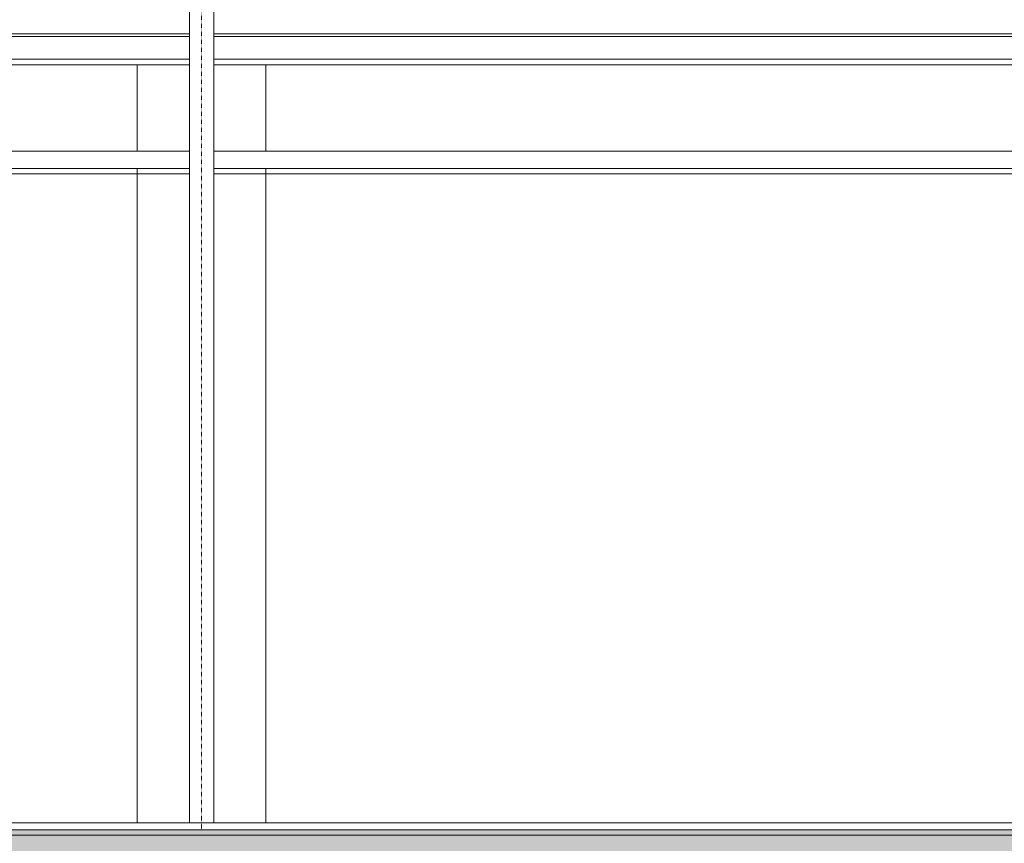
# Model space of a CAD drawing. Units: millimetres. Extents: x 529 to 6350, y 455 to 4128.
# Drawn here: x 3433 to 3999, y 3113 to 3587 of the extents above; entities that cross this region are included whole.
import ezdxf

# ---------------------------------------------------------------- set-up
doc = ezdxf.new("R2010")
doc.units = ezdxf.units.MM
doc.linetypes.add('STYLE_04', pattern=[0.104164, 0.0625, -0.020828, 0.006943, -0.013893])
doc.layers.add('Aucune', color=7, linetype='Continuous', lineweight=5)

msp = doc.modelspace()

# ---------------------------------------------------------------- linework, layer by layer
at = {"layer": 'Aucune', "color": 1, "linetype": 'Continuous', "lineweight": 15}
msp.add_line((2366.114, 3578.542), (4410.414, 3578.542), dxfattribs=at)
at = {"layer": 'Aucune', "color": 7, "linetype": 'Continuous', "lineweight": 15}
msp.add_solid([(2347.114, 3108.322), (2347.114, 3117.832), (4551.114, 3108.322), (4551.114, 3117.832)], dxfattribs=at)

# ---------------------------------------------------------------- wipeouts: each hides what was drawn before it
at = {"color": 7, "linetype": 'Continuous', "lineweight": 5}
msp.add_wipeout([(3500.484, 3568.832), (3574.484, 3568.832), (3574.484, 3120.832), (3500.484, 3120.832)], dxfattribs=at).dxf.layer = 'Aucune'

# ---------------------------------------------------------------- next in the draw order: hatches: boundary and pattern name
at = {"layer": 'Aucune', "linetype": 'Continuous', "lineweight": 0}
msp.add_hatch(color=250, dxfattribs=at).paths.add_polyline_path([(2295.814, 3120.832), (4582.104, 3120.832), (4582.104, 3117.832), (2295.814, 3117.832)])

# ---------------------------------------------------------------- next in the draw order: linework, layer by layer
at = {"layer": 'Aucune', "color": 1, "linetype": 'Continuous', "lineweight": 15}
msp.add_line((2366.114, 3498.032), (4598.764, 3498.032), dxfattribs=at)
msp.add_line((2366.114, 3498.032), (4598.764, 3498.032), dxfattribs=at)
at = {"layer": 'Aucune', "color": 7, "linetype": 'Continuous', "lineweight": 15, "flags": 128}
for points in [[(3500.484, 3568.832), (3574.484, 3568.832), (3574.484, 3120.832), (3500.484, 3120.832)], [(2295.814, 3120.832), (4582.104, 3120.832), (4582.104, 3117.832), (2295.814, 3117.832)]]:
    msp.add_lwpolyline(points, close=True, dxfattribs=at)

# ---------------------------------------------------------------- next in the draw order: wipeouts: each hides what was drawn before it
at = {"color": 7, "linetype": 'Continuous', "lineweight": 5}
for points in [[(2366.114, 3578.542), (4141.504, 3578.542), (4141.504, 3560.662), (2366.114, 3560.662)], [(4410.414, 3511.032), (2366.114, 3511.032), (2366.114, 3501.032), (4410.414, 3501.032)]]:
    msp.add_wipeout(points, dxfattribs=at).dxf.layer = 'Aucune'
at = {"color": 7, "linetype": 'Continuous', "lineweight": 15}
msp.add_wipeout([(2295.814, 3124.832), (4582.104, 3124.832), (4582.104, 3120.832), (2295.814, 3120.832)], dxfattribs=at).dxf.layer = 'Aucune'

# ---------------------------------------------------------------- next in the draw order: linework, layer by layer
at = {"layer": 'Aucune', "color": 1, "linetype": 'Continuous', "lineweight": 15}
for p, q in [((2366.114, 3578.542), (4410.414, 3578.542)), ((2366.114, 3576.902), (4410.414, 3576.902)), ((2366.114, 3564.042), (4410.414, 3564.042)), ((2366.114, 3560.662), (4410.414, 3560.662))]:
    msp.add_line(p, q, dxfattribs=at)
at = {"layer": 'Aucune', "color": 7, "linetype": 'Continuous', "lineweight": 15, "flags": 128}
for points in [[(2366.114, 3578.542), (4141.504, 3578.542), (4141.504, 3560.662), (2366.114, 3560.662)], [(4410.414, 3511.032), (2366.114, 3511.032), (2366.114, 3501.032), (4410.414, 3501.032)], [(2295.814, 3124.832), (4582.104, 3124.832), (4582.104, 3120.832), (2295.814, 3120.832)]]:
    msp.add_lwpolyline(points, close=True, dxfattribs=at)

# ---------------------------------------------------------------- next in the draw order: wipeouts: each hides what was drawn before it
at = {"color": 7, "linetype": 'Continuous', "lineweight": 5}
msp.add_wipeout([(2366.114, 3578.542), (4141.504, 3578.542), (4141.504, 3560.662), (2366.114, 3560.662)], dxfattribs=at).dxf.layer = 'Aucune'

# ---------------------------------------------------------------- next in the draw order: linework, layer by layer
at = {"layer": 'Aucune', "color": 1, "linetype": 'Continuous', "lineweight": 15}
for p, q in [((2366.114, 3576.902), (4410.414, 3576.902)), ((2366.114, 3564.042), (4410.414, 3564.042)), ((2366.114, 3560.662), (4410.414, 3560.662))]:
    msp.add_line(p, q, dxfattribs=at)
at = {"layer": 'Aucune', "color": 7, "linetype": 'Continuous', "lineweight": 15, "flags": 128}
msp.add_lwpolyline([(2366.114, 3578.542), (4141.504, 3578.542), (4141.504, 3560.662), (2366.114, 3560.662)], close=True, dxfattribs=at)

# ---------------------------------------------------------------- next in the draw order: wipeouts: each hides what was drawn before it
at = {"color": 7, "linetype": 'Continuous', "lineweight": 5}
msp.add_wipeout([(3530.484, 3895.482), (3544.484, 3895.482), (3544.484, 3124.832), (3530.484, 3124.832)], dxfattribs=at).dxf.layer = 'Aucune'

# ---------------------------------------------------------------- next in the draw order: linework, layer by layer
at = {"layer": 'Aucune', "color": 7, "linetype": 'STYLE_04', "lineweight": 15}
msp.add_line((3537.484, 3895.482), (3537.484, 3120.832), dxfattribs=at)
at = {"layer": 'Aucune', "color": 7, "linetype": 'Continuous', "lineweight": 15, "flags": 128}
msp.add_lwpolyline([(3530.484, 3895.482), (3544.484, 3895.482), (3544.484, 3124.832), (3530.484, 3124.832)], close=True, dxfattribs=at)

doc.saveas('drawing.dxf')
